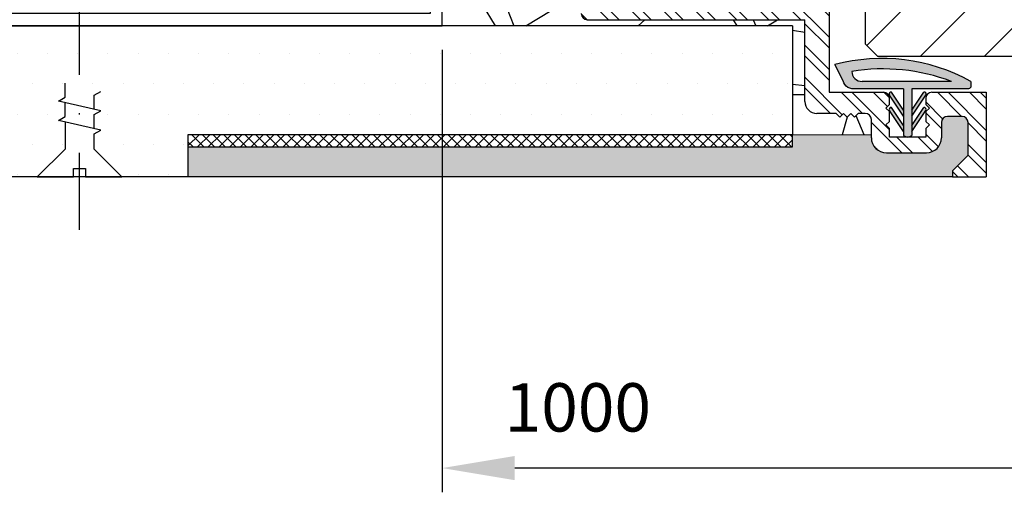
# Model space of a CAD drawing. Units: millimetres. Extents: x -12009 to -5528, y 5243 to 8967.
# Drawn here: x -11749 to -11667, y 5536 to 5575 of the extents above; entities that cross this region are included whole.
import ezdxf

# ---------------------------------------------------------------- set-up
doc = ezdxf.new("R2010")
doc.units = ezdxf.units.MM
doc.header["$MEASUREMENT"] = 0
doc.header["$PDMODE"] = 3
doc.linetypes.add('DASHDOT2', pattern=[12.7, 6.35, -3.175, 0, -3.175])
for name, color, linetype in [('1', 7, 'Continuous'), ('afmetingen 1', 2, 'Continuous'), ('arceer', 1, 'Continuous'), ('doorsnede', 3, 'Continuous'), ('grond', 5, 'Continuous')]:
    doc.layers.add(name, color=color, linetype=linetype)
doc.styles.get("Standard").update_dxf_attribs({"font": 'simplex.shx'})
doc.dimstyles.new('1-2', dxfattribs={"dimtxt": 4, "dimasz": 6, "dimexe": 2, "dimexo": 2, "dimgap": 2, "dimtad": 1, "dimdec": 1, "dimzin": 9, "dimtxsty": 'Standard', "dimcen": 5, "dimclrd": 2, "dimclre": 2, "dimclrt": 7, "dimadec": 1, "dimazin": 0, "dimtfac": 1, "dimtdec": 1, "dimtofl": 0, "dimtmove": 1, "dimatfit": 3, "dimfxl": 1, "dimarcsym": 0})

# ---------------------------------------------------------------- blocks, each defined once
blk = doc.blocks.new('bcaa1')
blk.add_lwpolyline([(49, 45), (50, 45), (50, 50), (0, 50), (0, 40), (1, 39), (1, 35), (0, 34), (0, 16), (1, 15), (1, 11), (0, 10), (0, 0), (50, 0), (50, 5), (49, 5), (49, 1), (1, 1), (1, 9.586), (2, 10.586), (2, 15.414), (1, 16.414), (1, 33.586), (2, 34.586), (2, 39.414), (1, 40.414), (1, 49), (49, 49)], close=True)
blk = doc.blocks.new('Maa1')
at = {"linetype": 'DASHDOT2'}
blk.add_line((-4.36, 0), (29.772198, 0), dxfattribs=at)
for points in [[(4.554285, -1.2), (3.397542, -1.2), (2.3, -1.2), (0, -3.5), (0, -0.5), (0.7, -0.5), (0.7, 0), (0.7, 0.5), (0, 0.5), (0, 3.5), (2.3, 1.2), (3.562457, 1.2), (3.88, 1.75), (4.68, -1.75), (4.997542, -1.2), (6.154285, -1.2)], [(4.005714, 1.2), (5.162457, 1.2), (5.48, 1.75), (6.28, -1.75), (6.597542, -1.2), (7.754285, -1.2)], [(5.605714, 1.2), (6.762457, 1.2), (7.08, 1.75)]]:
    blk.add_lwpolyline(points)
blk = doc.blocks.new('*D123')
at = {"layer": 'afmetingen 1', "color": 2, "lineweight": -2, "transparency": 16777216}
for p, q in [((-11713.593, 5572.798), (-11713.593, 5536.237)), ((-10713.633, 5572.798), (-10713.633, 5536.237)), ((-10719.633, 5538.237), (-11707.593, 5538.237))]:
    blk.add_line(p, q, dxfattribs=at)
at = {"layer": 'afmetingen 1', "color": 2, "transparency": 16777216}
for points in [[(-11707.593, 5539.237), (-11707.593, 5537.237), (-11713.593, 5538.237)], [(-10719.633, 5539.237), (-10719.633, 5537.237), (-10713.633, 5538.237)]]:
    blk.add_solid(points, dxfattribs=at)
at = {"layer": 'DEFPOINTS', "color": 0, "transparency": 16777216}
for p in [(-11713.593, 5574.798), (-10713.633, 5574.798), (-11713.593, 5538.237)]:
    blk.add_point(p, dxfattribs=at)
at = {"layer": 'afmetingen 1', "color": 7, "transparency": 16777216, "insert": (-11702.376, 5542.737), "char_height": 4, "attachment_point": 5}
blk.add_mtext('1000', dxfattribs=at)
blk = doc.blocks.new('B271')
at = {"layer": 'doorsnede'}
for p, q in [((-9365.835, 5633.648), (-9365.835, 5637.511)), ((-9365.135, 5633.648), (-9365.135, 5637.511))]:
    blk.add_line(p, q, dxfattribs=at)
for points in [[(-9365.835, 5637.2), (-9366.985, 5635.462)], [(-9365.135, 5637.2), (-9363.985, 5635.462)], [(-9365.835, 5636.7), (-9366.819, 5635.212)], [(-9365.135, 5636.7), (-9364.15, 5635.212)], [(-9365.835, 5635.913), (-9366.985, 5634.175)], [(-9365.835, 5635.413), (-9366.819, 5633.925)], [(-9365.135, 5635.913), (-9363.985, 5634.175)], [(-9365.135, 5635.413), (-9364.15, 5633.925)], [(-9369.129, 5633.048), (-9361.717, 5633.048)]]:
    blk.add_lwpolyline(points, dxfattribs=at)
for points in [[(-9370.717, 5633.048), (-9370.717, 5633.448, -0.414214), (-9370.517, 5633.648), (-9365.835, 5633.648)], [(-9365.135, 5633.648), (-9361.217, 5633.648, -0.408408), (-9360.149, 5632.991), (-9359.466, 5631.663)]]:
    blk.add_lwpolyline(points, format="xyb", dxfattribs=at)
for centre, radius, start, end in [((-9365.485, 5637.133), 0.515, 47.18297, 132.81703), ((-9366.861, 5635.364), 0.158, 141.52096, 285.46962), ((-9364.108, 5635.364), 0.158, 254.53038, 38.47904), ((-9366.861, 5634.077), 0.158, 141.52096, 285.46962), ((-9364.108, 5634.077), 0.158, 254.53038, 38.47904), ((-9363.376, 5646.297), 15.147, 241.01006, 284.9598), ((-9363.376, 5646.297), 15.147, 241.01006, 284.9598), ((-9363.376, 5646.297), 15.147, 241.01006, 284.9598), ((-9363.376, 5646.297), 15.147, 241.01006, 284.9598), ((-9363.424, 5648.289), 16.274, 249.47931, 279.02602), ((-9361.69, 5632.228), 0.82, 359.1864, 91.88071)]:
    blk.add_arc(centre, radius, start, end, dxfattribs=at)

msp = doc.modelspace()

# ---------------------------------------------------------------- hatches: boundary and pattern name
at = {"layer": 'arceer'}
h = msp.add_hatch(dxfattribs=at)
h.set_pattern_fill('ANSI32', color=256, scale=5, angle=90)
h.set_pattern_definition([(135, (-6122.65, 12208.9568), (-1.3258252, -1.3258252), []), (135, (-6122.65, 12209.8407), (-1.3258252, -1.3258252), [])])
h.paths.add_polyline_path([(-11683.593, 5600.298), (-11683.593, 5610.998), (-11684.393, 5611.798), (-11684.393, 5612.798), (-11681.593, 5612.798), (-11681.593, 5569.298), (-11677.093, 5569.298, -0.414214), (-11676.593, 5568.798), (-11676.593, 5568.298), (-11676.893, 5567.998), (-11676.593, 5567.698), (-11676.593, 5566.898), (-11676.893, 5566.598), (-11676.593, 5566.298), (-11676.593, 5565.598), (-11675.093, 5565.598), (-11673.593, 5565.598), (-11673.593, 5566.298), (-11673.293, 5566.598), (-11673.593, 5566.898), (-11673.593, 5567.698), (-11673.293, 5567.998), (-11673.593, 5568.298), (-11673.593, 5568.798, -0.414214), (-11673.093, 5569.298), (-11668.593, 5569.298), (-11668.593, 5562.298), (-11671.393, 5562.298), (-11671.393, 5562.798), (-11670.093, 5564.098), (-11670.093, 5566.798, 0.414214), (-11670.593, 5567.298), (-11671.793, 5567.298, 0.414214), (-11672.293, 5566.798), (-11672.293, 5565.548, -0.414214), (-11673.543, 5564.298), (-11676.843, 5564.298, -0.414214), (-11678.093, 5565.548), (-11678.093, 5567.048, 0.414214), (-11678.593, 5567.548), (-11679.193, 5567.548), (-11679.493, 5567.248), (-11679.793, 5567.548), (-11680.093, 5567.248), (-11680.393, 5567.548), (-11680.693, 5567.248), (-11680.993, 5567.548), (-11682.593, 5567.548, -0.414214), (-11683.593, 5568.548), (-11683.593, 5575.298), (-11701.593, 5575.298, -0.414214), (-11702.093, 5575.798), (-11702.093, 5599.798, -0.414214), (-11701.593, 5600.298)])
h.paths.add_polyline_path([(-11700.093, 5577.298), (-11689.593, 5577.298), (-11689.593, 5580.798, -0.414214), (-11689.093, 5581.298), (-11688.093, 5581.298, -0.414214), (-11687.593, 5580.798), (-11687.593, 5577.298), (-11683.593, 5577.298), (-11683.593, 5598.298), (-11687.593, 5598.298), (-11687.593, 5594.798, -0.414214), (-11688.093, 5594.298), (-11689.093, 5594.298, -0.414214), (-11689.593, 5594.798), (-11689.593, 5598.298), (-11700.093, 5598.298)], flags=16)
h = msp.add_hatch(dxfattribs=at)
h.set_pattern_fill('ANSI31', color=256, scale=30, style=0)
h.paths.add_polyline_path([(-11618.593, 5609.298), (-11673.656, 5609.298), (-11673.656, 5579.253), (-11673.656, 5609.298), (-11678.593, 5609.298), (-11678.593, 5573.298), (-11677.593, 5572.298), (-11665.593, 5572.298), (-11665.593, 5565.298), (-11653.656, 5565.298), (-11653.656, 5602.342), (-11653.656, 5565.298), (-11618.593, 5565.298)])
h = msp.add_hatch(dxfattribs=at)
h.set_pattern_fill('GRAVEL', color=256, scale=20)
h.set_pattern_definition([(228.012788, (14.4, 20), (-160, -180), [2.69072, -266.38176]), (184.969741, (12.6, 18), (240, 20), [4.61736, -457.118495]), (132.510447, (8, 17.6), (200, -220), [3.25576, -322.320652]), (267.273689, (0.2, 12.6), (20, 400), [4.20476, -416.27116]), (292.833654, (0, 8.4), (-100, 240), [4.1231, -408.187463]), (357.273689, (1.6, 4.6), (-400, 20), [4.20476, -416.27116]), (37.6942405, (5.8, 4.4), (-260, -200), [5.56058, -550.49697]), (72.2553284, (10.2, 7.8), (140, 440), [5.24976, -519.72643]), (121.429566, (11.8, 12.8), (-160, 260), [4.219, -417.681462]), (175.236358, (9.6, 16.4), (220, -20), [4.81664, -236.015252]), (222.397438, (4.8, 16.8), (-240, -220), [6.22896, -616.6675]), (138.814075, (20, 12.4), (-140, 120), [2.12602, -210.476896]), (171.469234, (18.4, 13.8), (260, -40), [4.04474, -400.430228]), (225, (14.4, 14.4), (-2e-15, -20), [2.82842, -25.45585]), (203.19859, (13, 16.8), (100, 40), [1.52316, -150.792302]), (291.80141, (11.6, 16.2), (-20, 60), [2.15406, -105.549236]), (30.963757, (12.4, 14.2), (60, 40), [3.49858, -113.120458]), (161.56505, (15.4, 16), (40, -20), [2.52982, -60.715733]), (16.38954, (0, 16.2), (200, 60), [3.544, -350.856903]), (70.346176, (3.4, 17.2), (-80, -220), [2.97322, -294.348155]), (293.19859, (15.4, 20), (-40, 100), [3.0463, -149.269162]), (343.61046, (16.6, 17.2), (-200, 60), [3.544, -350.856903]), (339.443955, (0, 3.8), (-100, 40), [3.4176, -167.462475]), (294.77514, (3.2, 2.6), (-100, 220), [2.86356, -283.49286]), (66.80141, (15.6, 0), (40, 100), [3.0463, -149.269162]), (17.354025, (16.8, 2.8), (-260, -80), [3.35262, -331.908472]), (69.443955, (5.8, 0), (-40, -100), [1.7088, -169.171275]), (101.309932, (14.4, 0), (-20, 80), [1.0198, -100.96059]), (165.963757, (14.2, 1), (60, -20), [4.1231, -78.339013]), (186.009006, (10.2, 2), (200, 20), [3.821, -378.278463]), (303.690068, (12.4, 12.4), (-20, 40), [2.88444, -69.226586]), (353.1572266, (14, 10), (340, -40), [5.03588, -498.551252]), (60.945396, (19, 9.4), (-80, -140), [2.05912, -203.853483]), (90, (20, 11.2), (-20, 20), [1.2, -18.8]), (120.256437, (9.8, 2.6), (80, -140), [2.77848, -275.0704]), (48.012788, (8.4, 5), (160, 180), [5.38144, -263.69104]), (0, (12, 9), (20, 20), [5.2, -14.8]), (325.304846, (17.2, 9), (200, -140), [3.16228, -313.065486]), (254.054604, (19.8, 7.2), (-20, -80), [2.91204, -142.690158]), (207.645975, (19, 4.4), (-380, -200), [4.7413, -469.389484]), (175.426079, (14.8, 2.2), (-260, 20), [5.01598, -496.581468])])
edge = h.paths.add_edge_path()
edge.add_spline(control_points=[(-11704.593, 5582.171), (-11704.951, 5582.171), (-11705.292, 5582.171)], knot_values=[8.012928, 8.012928, 8.012928, 8.771432, 8.771432, 8.771432], degree=2, periodic=0)
edge.add_spline(control_points=[(-11705.292, 5582.171), (-11705.292, 5583.746), (-11705.292, 5585.32)], knot_values=[25.501343, 25.501343, 25.501343, 29, 29, 29], degree=2, periodic=0)
edge.add_spline(control_points=[(-11705.292, 5585.32), (-11708.562, 5585.32), (-11712.725, 5585.32)], knot_values=[0, 0, 0, 9.250093, 9.250093, 9.250093], degree=2, periodic=0)
edge.add_spline(control_points=[(-11712.869, 5585.332), (-11713.625, 5585.455), (-11713.625, 5586.22)], knot_values=[0, 0, 0, 1.409364, 1.409364, 1.409364], weights=[1, 0.761808, 1], degree=2, periodic=0)
edge.add_spline(control_points=[(-11713.625, 5586.22), (-11713.625, 5586.355), (-11713.625, 5586.49)], knot_values=[0, 0, 0, 0.3, 0.3, 0.3], degree=2, periodic=0)
edge.add_spline(control_points=[(-11713.625, 5586.49), (-11713.625, 5586.927), (-11713.625, 5587.364)], knot_values=[0, 0, 0, 0.971042, 0.971042, 0.971042], degree=2, periodic=0)
edge.add_spline(control_points=[(-11713.625, 5587.39), (-11713.625, 5587.953), (-11713.625, 5588.515)], knot_values=[0, 0, 0, 1.25, 1.25, 1.25], degree=2, periodic=0)
edge.add_spline(control_points=[(-11713.625, 5588.515), (-11713.625, 5588.746), (-11713.625, 5588.976)], knot_values=[1.25, 1.25, 1.25, 1.761657, 1.761657, 1.761657], degree=2, periodic=0)
edge.add_spline(control_points=[(-11713.625, 5588.976), (-11713.828, 5589.54), (-11713.827, 5590.14)], knot_values=[0, 0, 0, 1.319626, 1.319626, 1.319626], weights=[1, 0.984963, 1], degree=2, periodic=0)
edge.add_spline(control_points=[(-11713.827, 5590.14), (-11713.827, 5590.735), (-11713.625, 5591.295)], knot_values=[0, 0, 0, 1.309552, 1.309552, 1.309552], weights=[1, 0.985191, 1], degree=2, periodic=0)
edge.add_line((-11713.787, 5590.604), (-11714.593, 5589.798))
edge.add_line((-11714.593, 5589.798), (-11714.593, 5585.798))
edge.add_line((-11714.593, 5585.798), (-11713.593, 5584.798))
edge.add_line((-11713.593, 5584.798), (-11713.593, 5574.798))
edge.add_line((-11713.593, 5574.798), (-11684.627, 5574.798))
edge.add_line((-11684.627, 5574.798), (-11684.627, 5565.778))
edge.add_line((-11684.627, 5565.778), (-11678.093, 5565.8))
edge.add_line((-11678.093, 5565.8), (-11678.093, 5567.048))
edge.add_arc((-11678.593, 5567.048), 0.5, 0, 90)
edge.add_line((-11678.593, 5567.548), (-11679.193, 5567.548))
edge.add_line((-11679.193, 5567.548), (-11679.493, 5567.248))
edge.add_line((-11679.493, 5567.248), (-11679.793, 5567.548))
edge.add_line((-11679.793, 5567.548), (-11680.093, 5567.248))
edge.add_line((-11680.093, 5567.248), (-11680.393, 5567.548))
edge.add_line((-11680.393, 5567.548), (-11680.693, 5567.248))
edge.add_line((-11680.693, 5567.248), (-11680.993, 5567.548))
edge.add_line((-11680.993, 5567.548), (-11682.593, 5567.548))
edge.add_arc((-11682.593, 5568.548), 1, 180, 270, ccw=False)
edge.add_line((-11683.593, 5568.548), (-11683.593, 5575.298))
edge.add_line((-11683.593, 5575.298), (-11701.593, 5575.298))
edge.add_arc((-11701.618, 5575.797), 0.5, 194.56364, 272.85527, ccw=False)
edge.add_arc((-11702.393, 5575.599), 0.3, -90, 13.94486, ccw=False)
edge.add_line((-11702.393, 5575.299), (-11704.293, 5575.299))
edge.add_arc((-11704.293, 5575.599), 0.3, 180, 270, ccw=False)
edge.add_line((-11704.593, 5575.599), (-11704.593, 5582.171))
h = msp.add_hatch(dxfattribs=at)
h.set_pattern_fill('DOTS', color=256, scale=40, style=0)
h.paths.add_polyline_path([(-11743.593, 5574.798), (-11958.6, 5574.798), (-11958.6, 5562.298), (-11747.093, 5562.298), (-11744.793, 5564.598), (-11744.793, 5565.695), (-11744.793, 5566.852), (-11745.343, 5566.978), (-11744.793, 5567.295), (-11744.793, 5568.452), (-11743.593, 5568.178)])
h = msp.add_hatch(dxfattribs=at)
h.set_pattern_fill('DOTS', color=256, scale=40, style=0)
h.paths.add_polyline_path([(-11684.627, 5574.798), (-11743.593, 5574.798), (-11743.593, 5568.178), (-11741.843, 5567.778), (-11742.393, 5567.46), (-11742.393, 5566.303), (-11741.843, 5566.178), (-11742.393, 5565.86), (-11742.393, 5564.598), (-11740.093, 5562.298), (-11734.627, 5562.298), (-11734.627, 5565.778), (-11684.627, 5565.778)])
h = msp.add_hatch(color=256, dxfattribs=at)
h.paths.add_polyline_path([(-11679.759, 5569.598), (-11676.793, 5569.598), (-11675.443, 5569.598), (-11675.443, 5565.735, 0.392067), (-11674.743, 5565.735), (-11674.743, 5569.598), (-11670.061, 5569.598, 0.414214), (-11669.861, 5569.798), (-11669.861, 5570.198, 0.062297), (-11673.35, 5571.598), (-11677.093, 5571.598), (-11677.342, 5572.095, 0.062725), (-11681.093, 5571.587), (-11681.093, 5571.546), (-11680.429, 5570.254, 0.282649)])
h.paths.add_polyline_path([(-11678.861, 5570.198, -0.428055), (-11679.707, 5571.029, -0.129641), (-11671.449, 5570.198)], flags=16)
h = msp.add_hatch(color=256, dxfattribs=at)
h.paths.add_polyline_path([(-11674.743, 5566.546), (-11674.743, 5566.046), (-11673.593, 5567.783), (-11673.593, 5567.865, -0.109721), (-11673.575, 5567.95, 0.363529), (-11673.759, 5568.033)])
h.paths.add_polyline_path([(-11674.743, 5567.832), (-11674.743, 5567.332), (-11673.593, 5569.07), (-11673.593, 5569.266, 0.300921), (-11673.759, 5569.32)])
h.paths.add_polyline_path([(-11675.443, 5566.046), (-11675.443, 5566.546), (-11676.428, 5568.033, 0.363529), (-11676.612, 5567.95, -0.109721), (-11676.593, 5567.865), (-11676.593, 5567.783)])
h.paths.add_polyline_path([(-11675.443, 5567.332), (-11675.443, 5567.832), (-11676.428, 5569.32, 0.300921), (-11676.593, 5569.266), (-11676.593, 5569.07)])
h.paths.add_polyline_path([(-11677.093, 5571.598), (-11673.35, 5571.598, 0.066687), (-11677.342, 5572.095)])
h = msp.add_hatch(dxfattribs=at)
h.set_pattern_fill('DOTS', color=256, scale=10)
h.paths.add_polyline_path([(-11670.093, 5564.098), (-11670.093, 5566.798, 0.414214), (-11670.593, 5567.298), (-11671.793, 5567.298, 0.414214), (-11672.293, 5566.798), (-11672.293, 5565.548, -0.414214), (-11673.543, 5564.298), (-11676.843, 5564.298, -0.414214), (-11678.093, 5565.548), (-11678.093, 5565.8), (-11684.627, 5565.778), (-11684.627, 5564.778), (-11734.627, 5564.778), (-11734.627, 5562.298), (-11671.393, 5562.298), (-11671.393, 5562.798)])
at = {"layer": 'grond'}
h = msp.add_hatch(dxfattribs=at)
h.set_pattern_fill('ANSI37', color=256, scale=5)
h.set_pattern_definition([(45, (-3768.45616, -105.5197), (-0.44194174, 0.44194174), []), (135, (-3768.45616, -105.5197), (-0.44194174, -0.44194174), [])])
h.paths.add_polyline_path([(-11684.627, 5565.778), (-11734.627, 5565.778), (-11734.627, 5564.778), (-11684.627, 5564.778)])

# ---------------------------------------------------------------- linework, layer by layer
at = {"layer": '1', "color": 3, "linetype": 'Continuous'}
for p, q in [((-11681.593, 5612.798), (-11681.593, 5569.298)), ((-11701.593, 5575.298), (-11683.593, 5575.298)), ((-11683.593, 5568.548), (-11683.593, 5575.298)), ((-11681.593, 5569.298), (-11677.093, 5569.298)), ((-11673.093, 5569.298), (-11668.593, 5569.298)), ((-11668.593, 5569.298), (-11668.593, 5562.298)), ((-11676.593, 5568.298), (-11676.593, 5568.798)), ((-11673.593, 5568.798), (-11673.593, 5568.298)), ((-11676.893, 5567.998), (-11676.593, 5568.298)), ((-11676.593, 5567.698), (-11676.893, 5567.998)), ((-11676.593, 5566.898), (-11676.593, 5567.698)), ((-11673.593, 5568.298), (-11673.293, 5567.998)), ((-11673.293, 5567.998), (-11673.593, 5567.698)), ((-11673.593, 5567.698), (-11673.593, 5566.898)), ((-11680.993, 5567.548), (-11682.593, 5567.548)), ((-11680.993, 5567.548), (-11680.693, 5567.248)), ((-11680.693, 5567.248), (-11680.393, 5567.548)), ((-11680.393, 5567.548), (-11680.093, 5567.248)), ((-11680.093, 5567.248), (-11679.793, 5567.548)), ((-11679.793, 5567.548), (-11679.493, 5567.248)), ((-11679.493, 5567.248), (-11679.193, 5567.548)), ((-11678.593, 5567.548), (-11679.193, 5567.548)), ((-11678.093, 5565.548), (-11678.093, 5567.048)), ((-11676.893, 5566.598), (-11676.593, 5566.898)), ((-11673.593, 5566.898), (-11673.293, 5566.598)), ((-11670.593, 5567.298), (-11671.793, 5567.298)), ((-11676.593, 5566.298), (-11676.893, 5566.598)), ((-11676.593, 5565.598), (-11676.593, 5566.298)), ((-11673.293, 5566.598), (-11673.593, 5566.298)), ((-11673.593, 5566.298), (-11673.593, 5565.598)), ((-11672.293, 5566.798), (-11672.293, 5565.548)), ((-11670.093, 5564.098), (-11670.093, 5566.798)), ((-11675.093, 5565.598), (-11676.593, 5565.598)), ((-11673.593, 5565.598), (-11675.093, 5565.598)), ((-11676.843, 5564.298), (-11673.543, 5564.298)), ((-11670.093, 5564.098), (-11671.393, 5562.798)), ((-11671.393, 5562.798), (-11671.393, 5562.298)), ((-11671.393, 5562.298), (-11668.593, 5562.298))]:
    msp.add_line(p, q, dxfattribs=at)
for centre, radius, start, end in [((-11701.593, 5575.798), 0.5, 180, 270), ((-11677.093, 5568.798), 0.5, 0, 90), ((-11673.093, 5568.798), 0.5, 90, 180), ((-11682.593, 5568.548), 1, 180, 270), ((-11678.593, 5567.048), 0.5, 0, 90), ((-11671.793, 5566.798), 0.5, 90, 180), ((-11670.593, 5566.798), 0.5, 0, 90), ((-11676.843, 5565.548), 1.25, 180, 270), ((-11673.543, 5565.548), 1.25, 270, 0)]:
    msp.add_arc(centre, radius, start, end, dxfattribs=at)
at = {"layer": 'doorsnede'}
for p, q in [((-11684.627, 5574.798), (-11958.6, 5574.798)), ((-11684.627, 5574.798), (-11684.627, 5565.778)), ((-11684.627, 5574.798), (-11684.627, 5565.778)), ((-11684.627, 5565.778), (-11734.627, 5565.778)), ((-11734.627, 5565.778), (-11734.627, 5562.298)), ((-11684.627, 5565.778), (-11678.093, 5565.8)), ((-11671.393, 5562.298), (-11958.6, 5562.298))]:
    msp.add_line(p, q, dxfattribs=at)
msp.add_lwpolyline([(-11263.493, 5612.298), (-11677.593, 5612.298), (-11678.593, 5611.298), (-11678.593, 5573.298), (-11677.593, 5572.298), (-11665.593, 5572.298), (-11665.593, 5563.298), (-11664.593, 5562.298), (-11263.493, 5562.298)], dxfattribs=at)
at = {"layer": 'grond'}
msp.add_lwpolyline([(-11684.627, 5565.778), (-11734.627, 5565.778), (-11734.627, 5564.778), (-11684.627, 5564.778)], close=True, dxfattribs=at)

# ---------------------------------------------------------------- block references
at = {"layer": 'arceer', "xscale": -1, "rotation": 270}
msp.add_blockref('Maa1', (-11743.593, 5562.298), dxfattribs=at)
at = {"layer": 'doorsnede', "rotation": 180}
for name, p in [('bcaa1', (-11713.593, 5624.798)), ('B271', (-21040.578, 11203.246))]:
    msp.add_blockref(name, p, dxfattribs=at)

# ---------------------------------------------------------------- dimensions: what is measured, and where the dimension line sits
at = {"layer": 'afmetingen 1'}
dim = msp.add_linear_dim(base=(-11713.593, 5538.237), p1=(-10713.633, 5574.798), p2=(-11713.593, 5574.798), angle=180, dimstyle='1-2', dxfattribs=at)
dim.commit()
dim.dimension.update_dxf_attribs({"geometry": '*D123', "text_midpoint": (-11702.376, 5538.737), "dimtype": 160})

doc.saveas('drawing.dxf')
